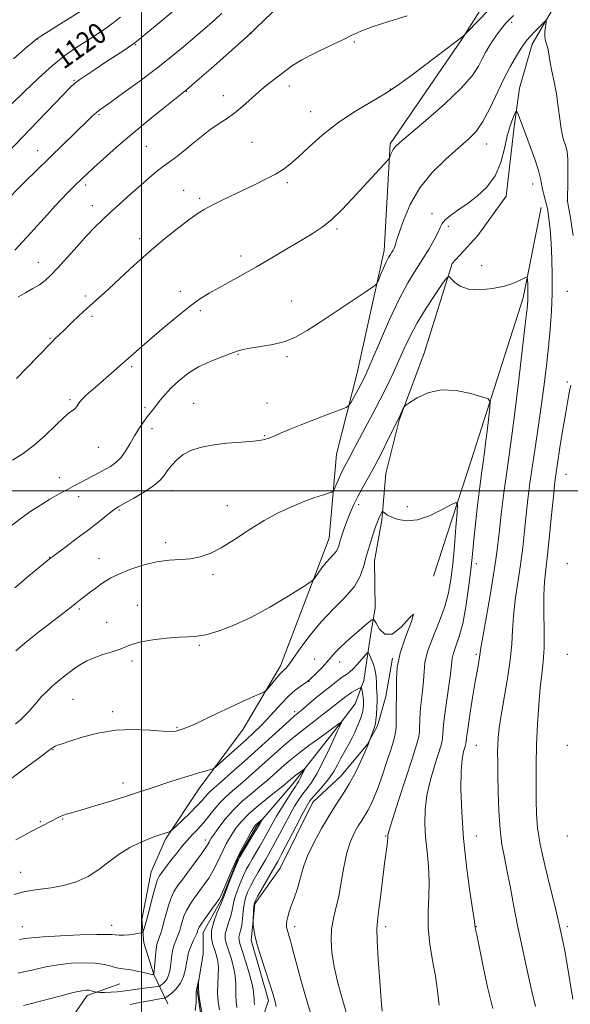
# Model space of a CAD drawing. Extents: x 2164800 to 2167700, y 287300 to 290200.
# Drawn here: x 2166953 to 2167165, y 288302 to 288682 of the extents above; entities that cross this region are included whole.
import ezdxf
from ezdxf.enums import TextEntityAlignment as Align

# ---------------------------------------------------------------- set-up
doc = ezdxf.new("R2010")
doc.units = 0
doc.header["$MEASUREMENT"] = 0
for name, color, linetype, lineweight in [('BREAKLINE DTM HARD', 7, 'Continuous', 0), ('CONTOUR INDEX', 41, 'Continuous', 13), ('CONTOUR INDEX LABEL', 244, 'Continuous', 0), ('CONTOUR INTERMEDIATE', 44, 'Continuous', 0), ('GRID LINE', 7, 'Continuous', 0), ('SPOT ELEVATION DTM', 2, 'Continuous', 13)]:
    doc.layers.add(name, color=color, linetype=linetype, lineweight=lineweight)
doc.styles.add('Style-WORKING', font='WORKING.shx')

msp = doc.modelspace()

# ---------------------------------------------------------------- linework, layer by layer
at = {"layer": 'BREAKLINE DTM HARD'}
for points in [[(2167182.4, 288737.69, 1114.11), (2167153.09, 288711.49, 1111.88), (2167136.55, 288695.02, 1111.15), (2167123.4, 288673.95, 1109.88), (2167095.83, 288633.89, 1108.25), (2167093.49, 288592.67, 1106.5), (2167083.18, 288545.54, 1104.71), (2167075.12, 288514.19, 1103), (2167072.32, 288481.8, 1100.77), (2167053.62, 288432.53, 1098.46), (2167039.22, 288408.08, 1097.32), (2167022.29, 288385.31, 1095.34), (2167009.34, 288365.7, 1093.75), (2167003.72, 288353.06, 1092.86), (2167000.23, 288334.76, 1092.55), (2167000.9, 288325.72, 1091.55), (2167004.74, 288313.55, 1090.03), (2167010.25, 288302.22, 1085.03)], [(2167160.64, 288689.46, 1106.42), (2167150.58, 288672.25, 1105.49), (2167145.69, 288655.26, 1104.61), (2167143.68, 288640.36, 1103.53), (2167140.49, 288613.67, 1103.4), (2167129.59, 288598.52, 1103.28), (2167119.71, 288587.72, 1102.25), (2167109.11, 288553.55, 1100.39), (2167099.29, 288527.23, 1099.9), (2167094.21, 288506.74, 1099.04), (2167092.64, 288488.73, 1097.75), (2167089.81, 288473, 1097.31), (2167090.1, 288454.8, 1096.68), (2167088.28, 288444.24, 1094.83), (2167085.67, 288426.85, 1092.51), (2167082.4, 288417.95, 1090.71), (2167075.82, 288409.23, 1089.81), (2167058.33, 288387.02, 1087.35), (2167044.54, 288370.83, 1085.75), (2167037.36, 288358.8, 1085.81), (2167030.81, 288342.43, 1085.81), (2167023.83, 288329.78, 1085.34), (2167023.87, 288321.51, 1084.09), (2167021.45, 288307.43, 1083.95), (2167023.58, 288293.58, 1083.8)], [(2167112.61, 288467.18, 1096.05), (2167127.1, 288511.72, 1099.04), (2167147.1, 288574.49, 1101.6), (2167153.98, 288609.27, 1103.29)], [(2166966.85, 288229.94, 1075.23), (2166982.3, 288253.34, 1080.77), (2166995.53, 288258.02, 1083.75), (2167014.43, 288261.67, 1086.08), (2167030.16, 288269.73, 1088.15), (2167042.91, 288285.55, 1089.58), (2167048.93, 288303.45, 1091.58), (2167042.31, 288326.75, 1091.79), (2167043.72, 288340.84, 1092.21), (2167053.54, 288354.55, 1092.92), (2167066.04, 288380.04, 1092.69), (2167076.93, 288390.18, 1093.13), (2167087.18, 288402.41, 1093.94), (2167090.93, 288409.37, 1094.29), (2167094.24, 288420.73, 1095.17), (2167096.7, 288435.46, 1095.83)], [(2166991.72, 288309.92, 1089.11), (2166979.13, 288305.45, 1087.59), (2166973.49, 288297.23, 1086.05)]]:
    msp.add_polyline3d(points, dxfattribs=at)
at = {"layer": 'CONTOUR INDEX', "flags": 128}
for points, elevation in [([(2166951.847, 288543.308), (2166955.637, 288547.239), (2166965.201, 288557.109), (2166966.684, 288558.6), (2166968.355, 288560.2371), (2166970.46, 288562.269), (2166973.135, 288564.8309), (2166976.084, 288567.621), (2166978.899, 288570.223), (2166983.898, 288574.6609), (2166987.1839, 288577.6619), (2166991.666, 288581.872), (2166997.086, 288586.918), (2167003.004, 288592.215), (2167008.961, 288597.222), (2167014.421, 288601.5651), (2167018.831, 288604.913), (2167021.876, 288607.091), (2167024.215, 288608.545), (2167026.746, 288609.881), (2167030.164, 288611.575), (2167034.3291, 288613.597), (2167043.527, 288618.012), (2167047.884, 288620.156), (2167051.639, 288622.129), (2167054.628, 288623.937), (2167057.361, 288625.983), (2167060.513, 288628.767), (2167064.622, 288632.614), (2167069.669, 288637.134), (2167075.501, 288641.758), (2167081.896, 288646.029), (2167094.424, 288653.562), (2167099.641, 288657.013), (2167104.28, 288660.387), (2167113.284, 288667.219), (2167120.83, 288672.905), (2167122.8879, 288674.489), (2167123.928, 288675.321), (2167124.366, 288675.696), (2167124.647, 288675.957), (2167125.32, 288676.642), (2167129.908, 288681.378), (2167133.512, 288685.074)], 1110), ([(2166950.254, 288649.3901), (2166954.867, 288653.936), (2166960.352, 288659.171), (2166965.8131, 288664.076), (2166970.559, 288667.877), (2166974.713, 288670.798), (2166982.551, 288675.867), (2166986.889, 288678.859), (2166991.944, 288682.657)], 1120), ([(2166951.552, 288410.164), (2166953.291, 288411.637), (2166955.003, 288413.226), (2166956.655, 288414.94), (2166958.239, 288416.779), (2166959.842, 288418.713), (2166961.574, 288420.701), (2166963.516, 288422.701), (2166965.62, 288424.672), (2166967.812, 288426.57), (2166970.023, 288428.36), (2166972.226, 288430.0371), (2166974.402, 288431.604), (2166976.578, 288433.065), (2166978.959, 288434.426), (2166981.794, 288435.694), (2166985.198, 288436.879), (2166988.745, 288437.988), (2166991.873, 288439.031), (2166994.266, 288440.016), (2166996.593, 288440.938), (2166999.77, 288441.791), (2167004.377, 288442.558), (2167009.657, 288443.176), (2167014.518, 288443.57), (2167018.208, 288443.737), (2167021.339, 288443.953), (2167024.862, 288444.566), (2167029.539, 288445.883), (2167035.368, 288448.054), (2167042.159, 288451.189), (2167049.552, 288455.223), (2167056.53, 288459.389), (2167061.906, 288462.743), (2167064.88, 288464.643), (2167066.188, 288465.655), (2167066.951, 288466.647), (2167068.067, 288468.269), (2167069.538, 288470.312), (2167071.142, 288472.347), (2167072.676, 288474.041), (2167074.008, 288475.424), (2167075.026, 288476.618), (2167075.664, 288477.733), (2167076.044, 288478.8259), (2167076.336, 288479.942), (2167076.6849, 288481.1309), (2167077.125, 288482.4721), (2167078.313, 288485.9201), (2167079.058, 288488.011), (2167079.888, 288490.224), (2167080.8129, 288492.502), (2167081.933, 288494.97), (2167083.368, 288497.795), (2167085.209, 288501.129), (2167087.418, 288505.061), (2167089.925, 288509.667), (2167092.607, 288514.858), (2167095.128, 288519.901), (2167099.271, 288528.309), (2167100.9041, 288531.77), (2167101.259, 288532.41), (2167101.922, 288533.008), (2167103.463, 288534.079), (2167106.319, 288535.901), (2167110.409, 288537.821), (2167115.52, 288538.954), (2167121.306, 288538.691), (2167126.879, 288537.541), (2167131.218, 288536.293), (2167133.584, 288535.447), (2167134.366, 288534.348), (2167134.233, 288532.057), (2167133.189, 288523.0371), (2167132.633, 288518.421), (2167132.187, 288514.965), (2167131.756, 288511.795), (2167131.201, 288507.618), (2167130.432, 288501.557), (2167129.563, 288494.396), (2167128.7559, 288487.336), (2167128.123, 288481.236), (2167127.561, 288475.591), (2167126.919, 288469.55), (2167126.072, 288462.573), (2167125.021, 288455.337), (2167123.7981, 288448.827), (2167122.466, 288443.804), (2167121.219, 288440.139), (2167120.2831, 288437.479), (2167119.793, 288435.372), (2167119.509, 288432.969), (2167119.104, 288429.322), (2167118.35, 288423.88), (2167117.443, 288417.683), (2167116.68, 288412.1679), (2167116.281, 288408.429), (2167116.142, 288406.184), (2167116.082, 288404.809), (2167115.917, 288403.656), (2167115.461, 288401.997), (2167113.041, 288394.431), (2167111.369, 288388.653), (2167109.991, 288382.626), (2167109.279, 288377.029), (2167109.173, 288371.742), (2167109.505, 288366.445), (2167110.088, 288360.893), (2167110.657, 288355.136), (2167110.93, 288349.3), (2167110.747, 288343.472), (2167110.439, 288337.585), (2167110.462, 288331.53), (2167111.131, 288325.263), (2167112.208, 288318.98), (2167113.311, 288312.94), (2167114.149, 288307.281), (2167114.772, 288301.664)], 1100), ([(2166952.4199, 288314.002), (2166955.327, 288314.6571), (2166958.93, 288315.513), (2166963.189, 288316.469), (2166967.937, 288317.311), (2166972.9581, 288317.862), (2166977.857, 288318.067), (2166982.195, 288317.906), (2166985.64, 288317.401), (2166988.304, 288316.741), (2166990.406, 288316.159), (2166992.181, 288315.815), (2166993.917, 288315.594), (2166995.918, 288315.31), (2166998.348, 288314.836), (2167000.831, 288314.282), (2167002.851, 288313.815), (2167004.031, 288313.562), (2167004.544, 288313.477), (2167004.773, 288313.484), (2167004.817, 288313.525), (2167004.831, 288313.614), (2167005.157, 288317.836), (2167005.405, 288320.7), (2167005.692, 288323.284), (2167006.001, 288325.039), (2167006.357, 288326.2621), (2167006.79, 288327.463), (2167007.329, 288329.068), (2167007.973, 288331.181), (2167008.716, 288333.8219), (2167009.552, 288336.937), (2167010.47, 288340.1719), (2167011.46, 288343.095), (2167012.554, 288345.45), (2167013.958, 288347.663), (2167015.919, 288350.335), (2167018.54, 288353.831), (2167021.334, 288357.581), (2167023.667, 288360.78), (2167025.072, 288362.831), (2167025.749, 288363.959), (2167026.064, 288364.598), (2167026.366, 288365.173), (2167026.932, 288366.075), (2167028.021, 288367.687), (2167029.83, 288370.254), (2167032.303, 288373.476), (2167035.324, 288376.915), (2167038.74, 288380.198), (2167042.263, 288383.222), (2167045.573, 288385.946), (2167048.4209, 288388.35), (2167050.855, 288390.482), (2167055.035, 288394.238), (2167057.371, 288396.233), (2167060.476, 288398.703), (2167064.572, 288401.785), (2167068.893, 288404.957), (2167077.119, 288410.995), (2167077.161, 288410.972), (2167077.0839, 288410.765), (2167076.3691, 288409.01), (2167076.1201, 288408.518), (2167075.611, 288407.463), (2167072.479, 288400.741), (2167070.027, 288395.638), (2167067.578, 288390.929), (2167065.506, 288387.547), (2167063.762, 288385.177), (2167062.198, 288383.194), (2167060.664, 288381.036), (2167059.024, 288378.414), (2167057.143, 288375.103), (2167054.959, 288371.033), (2167050.683, 288362.914), (2167049.106, 288360.039), (2167047.8, 288357.772), (2167046.4961, 288355.567), (2167045.006, 288353.017), (2167043.453, 288350.277), (2167042.042, 288347.642), (2167040.935, 288345.3091), (2167040.127, 288343.084), (2167039.573, 288340.674), (2167039.215, 288337.8991), (2167038.947, 288335.033), (2167038.652, 288332.459), (2167038.257, 288330.471), (2167037.8601, 288329.001), (2167037.603, 288327.89), (2167037.616, 288326.893), (2167037.9939, 288325.429), (2167038.82, 288322.8301), (2167040.096, 288318.735), (2167041.502, 288314.005), (2167042.64, 288309.807), (2167043.217, 288307.02), (2167043.384, 288305.371), (2167043.397, 288304.3), (2167043.466, 288303.282), (2167043.599, 288301.93)], 1090)]:
    msp.add_lwpolyline(points, dxfattribs=dict(at, elevation=elevation))
at = {"layer": 'CONTOUR INTERMEDIATE', "flags": 128}
for points, elevation in [([(2166951.209, 288592.874), (2166954.261, 288596.056), (2166957.297, 288599.391), (2166963.832, 288606.642), (2166966.837, 288609.937), (2166969.329, 288612.611), (2166971.333, 288614.703), (2166972.936, 288616.329), (2166974.231, 288617.608), (2166977.415, 288620.676), (2166978.997, 288622.172), (2166981.552, 288624.537), (2166985.424, 288628.06), (2166990.435, 288632.515), (2166996.276, 288637.545), (2167002.537, 288642.7431), (2167008.404, 288647.494), (2167017.352, 288654.602), (2167021.559, 288658.247), (2167026.908, 288662.908), (2167033.741, 288668.944), (2167040.832, 288675.375), (2167047.247, 288681.427), (2167053.201, 288687.144)], 1114), ([(2166942.368, 288606.326), (2166953.535, 288617.653), (2166955.955, 288620.069), (2166958.639, 288622.678), (2166965.306, 288629.087), (2166969.389, 288633.052), (2166979.6239, 288643.045), (2166981.356, 288644.698), (2166982.557, 288645.785), (2166983.615, 288646.642), (2166985.264, 288647.843), (2166988.323, 288650.02), (2166993.3009, 288653.587), (2166999.475, 288658.089), (2167005.811, 288662.8529), (2167011.471, 288667.32), (2167016.399, 288671.392), (2167020.734, 288675.082), (2167024.594, 288678.412), (2167028.02, 288681.426), (2167031.0309, 288684.175)], 1116), ([(2166948.515, 288630.53), (2166954.202, 288636.362), (2166960.124, 288642.517), (2166969.89, 288652.76), (2166972.57, 288655.525), (2166974.349, 288657.165), (2166976.233, 288658.582), (2166978.989, 288660.485), (2166982.454, 288662.813), (2166986.227, 288665.309), (2166993.208, 288669.879), (2166995.768, 288671.576), (2166997.5279, 288672.81), (2166999.387, 288674.274), (2167002.487, 288676.835), (2167007.582, 288681.0701), (2167013.879, 288686.394)], 1118), ([(2166950.333, 288511.814), (2166954.399, 288514.448), (2166958.665, 288517.617), (2166962.9621, 288521.423), (2166966.927, 288525.266), (2166970.152, 288528.369), (2166972.347, 288530.188), (2166973.706, 288531.106), (2166974.543, 288531.739), (2166975.176, 288532.601), (2166975.922, 288533.79), (2166977.1, 288535.303), (2166978.95, 288537.135), (2166981.393, 288539.28), (2166984.272, 288541.729), (2166987.426, 288544.447), (2167000.2129, 288555.642), (2167004.03, 288558.966), (2167008.649, 288562.959), (2167013.63, 288567.16), (2167018.365, 288570.9479), (2167022.428, 288573.877), (2167026.115, 288576.205), (2167029.906, 288578.367), (2167039.039, 288583.417), (2167044.418, 288586.466), (2167050.225, 288589.863), (2167056.032, 288593.323), (2167061.328, 288596.495), (2167065.761, 288599.17), (2167069.613, 288601.725), (2167073.325, 288604.6811), (2167077.229, 288608.398), (2167081.229, 288612.598), (2167088.692, 288620.716), (2167095.015, 288627.505), (2167095.504, 288628.138), (2167095.73, 288628.684), (2167096.038, 288629.554), (2167096.473, 288630.642), (2167097.008, 288631.711), (2167097.778, 288632.712), (2167099.571, 288634.353), (2167109.557, 288642.77), (2167116.826, 288649.115), (2167123.266, 288655.237), (2167127.462, 288660.091), (2167129.842, 288663.77), (2167131.295, 288666.653), (2167132.57, 288669.079), (2167133.854, 288671.244), (2167135.194, 288673.306), (2167136.61, 288675.37), (2167138.013, 288677.326), (2167139.287, 288679.007), (2167140.4, 288680.343), (2167141.65, 288681.633), (2167143.419, 288683.27)], 1108), ([(2166950.7469, 288666.6489), (2166955.234, 288670.53), (2166957.913, 288672.815), (2166959.177, 288673.873), (2166959.684, 288674.275), (2166960.126, 288674.585), (2166961.327, 288675.353), (2166979.51, 288686.788)], 1122), ([(2166949.884, 288486.562), (2166953.674, 288489.544), (2166957.381, 288492.163), (2166961.081, 288494.547), (2166964.797, 288496.787), (2166968.358, 288498.8341), (2166971.54, 288500.603), (2166974.202, 288502.048), (2166976.526, 288503.284), (2166983.577, 288506.978), (2166985.936, 288508.236), (2166988.123, 288509.471), (2166990.152, 288510.9), (2166992.064, 288512.795), (2166993.8979, 288515.327), (2166995.6701, 288518.256), (2166997.392, 288521.241), (2166999.066, 288523.989), (2167000.646, 288526.397), (2167002.074, 288528.406), (2167003.327, 288530.018), (2167005.793, 288533.026), (2167007.297, 288534.938), (2167009.159, 288537.198), (2167011.507, 288539.7471), (2167014.441, 288542.497), (2167017.952, 288545.254), (2167022.002, 288547.791), (2167026.461, 288549.9251), (2167030.808, 288551.6331), (2167034.4281, 288552.929), (2167036.968, 288553.853), (2167039.126, 288554.523), (2167041.863, 288555.082), (2167045.852, 288555.676), (2167050.612, 288556.4759), (2167055.376, 288557.655), (2167059.632, 288559.385), (2167063.894, 288561.822), (2167068.93, 288565.121), (2167086.61, 288576.854), (2167089.451, 288578.781), (2167090.667, 288579.899), (2167091.303, 288581.166), (2167092.187, 288583.273), (2167093.292, 288585.846), (2167094.376, 288588.245), (2167095.251, 288589.977), (2167095.931, 288591.15), (2167096.483, 288592.022), (2167096.96, 288592.807), (2167097.36, 288593.551), (2167097.664, 288594.257), (2167097.909, 288595.05), (2167098.344, 288596.546), (2167099.27, 288599.484), (2167100.964, 288604.325), (2167103.596, 288610.4179), (2167107.312, 288616.8321), (2167112.095, 288622.766), (2167117.296, 288627.934), (2167122.101, 288632.179), (2167125.907, 288635.5151), (2167128.937, 288638.639), (2167131.618, 288642.42), (2167134.3, 288647.448), (2167139.694, 288658.89), (2167142.274, 288663.826), (2167144.5691, 288667.797), (2167146.369, 288670.705), (2167147.579, 288672.5679), (2167148.546, 288673.864), (2167149.73, 288675.191), (2167151.431, 288676.963), (2167154.866, 288680.448), (2167155.725, 288681.277), (2167155.991, 288681.293), (2167155.894, 288680.51), (2167155.651, 288679.002), (2167155.44, 288677.09), (2167155.426, 288675.153), (2167155.716, 288673.488), (2167156.611, 288670.717), (2167156.89, 288669.322), (2167157.1351, 288667.575), (2167157.529, 288665.146), (2167158.1979, 288661.804), (2167159.036, 288657.691), (2167159.882, 288653.049), (2167160.608, 288648.163), (2167161.223, 288643.514), (2167161.775, 288639.63), (2167162.301, 288636.888), (2167162.801, 288635.049), (2167163.269, 288633.721), (2167163.692, 288632.481), (2167164.032, 288630.766), (2167164.246, 288627.979), (2167164.31, 288623.826), (2167164.275, 288619.213), (2167164.166, 288612.226), (2167164.207, 288611.717), (2167164.4621, 288610.168), (2167165.151, 288606.052), (2167166.36, 288598.511)], 1106), ([(2166952.559, 288574.812), (2166955.378, 288576.436), (2166958.21, 288577.993), (2166960.768, 288579.512), (2166962.907, 288581.088), (2166965.0369, 288583.086), (2166967.707, 288585.94), (2166975.252, 288594.308), (2166979.003, 288598.429), (2166982.069, 288601.678), (2166984.84, 288604.4321), (2166987.918, 288607.304), (2166991.711, 288610.725), (2166995.851, 288614.401), (2166999.776, 288617.857), (2167003.068, 288620.732), (2167005.879, 288623.1151), (2167008.505, 288625.205), (2167011.193, 288627.1949), (2167014, 288629.245), (2167016.933, 288631.506), (2167019.992, 288634.062), (2167023.146, 288636.723), (2167026.356, 288639.231), (2167029.586, 288641.42), (2167032.81, 288643.4899), (2167036.0049, 288645.732), (2167039.15, 288648.343), (2167045.233, 288653.859), (2167048.132, 288656.274), (2167053.332, 288660.341), (2167055.596, 288662.174), (2167058.199, 288664.084), (2167061.817, 288666.273), (2167066.824, 288668.842), (2167072.393, 288671.503), (2167077.399, 288673.869), (2167081.13, 288675.687), (2167084.53, 288677.233), (2167088.958, 288678.9151), (2167095.278, 288681.001), (2167102.376, 288683.184)], 1112), ([(2166951.239, 288462.663), (2166956.47, 288467.125), (2166960.898, 288470.789), (2166965.097, 288474.208), (2166965.858, 288474.776), (2166970.86, 288478.449), (2166974.929, 288481.462), (2166979.164, 288484.6619), (2166982.949, 288487.616), (2166988.342, 288491.931), (2166989.846, 288493.066), (2166991.269, 288493.964), (2166997.036, 288497.222), (2167001.185, 288499.685), (2167004.864, 288502.119), (2167007.292, 288504.165), (2167008.829, 288505.972), (2167010.122, 288507.816), (2167011.708, 288509.886), (2167013.705, 288512.024), (2167016.122, 288513.984), (2167019.014, 288515.571), (2167022.613, 288516.792), (2167027.193, 288517.704), (2167032.797, 288518.367), (2167038.522, 288518.847), (2167043.2329, 288519.213), (2167046.104, 288519.524), (2167047.541, 288519.795), (2167048.257, 288520.033), (2167048.903, 288520.268), (2167049.86, 288520.631), (2167051.443, 288521.278), (2167053.921, 288522.333), (2167057.372, 288523.789), (2167061.827, 288525.606), (2167067.134, 288527.687), (2167072.406, 288529.709), (2167076.574, 288531.29), (2167078.903, 288532.2219), (2167079.995, 288532.987), (2167080.788, 288534.242), (2167083.495, 288539.152), (2167084.918, 288541.788), (2167086.061, 288544.0249), (2167087.311, 288546.751), (2167089.201, 288551.1539), (2167092.088, 288557.962), (2167095.632, 288566.062), (2167099.313, 288573.878), (2167102.707, 288580.191), (2167105.746, 288585.192), (2167108.456, 288589.428), (2167110.837, 288593.316), (2167112.798, 288596.764), (2167114.222, 288599.55), (2167115.103, 288601.559), (2167115.872, 288603.08), (2167117.072, 288604.508), (2167119.126, 288606.181), (2167121.981, 288608.213), (2167125.468, 288610.662), (2167129.354, 288613.6009), (2167133.155, 288617.165), (2167136.325, 288621.501), (2167138.478, 288626.619), (2167139.884, 288631.974), (2167140.975, 288636.881), (2167142.08, 288640.78), (2167143.124, 288643.618), (2167143.929, 288645.467), (2167144.3871, 288646.388), (2167144.673, 288646.409), (2167145.032, 288645.547), (2167146.673, 288641.122), (2167149.816, 288632.7791), (2167151.601, 288627.888), (2167153.024, 288623.593), (2167153.812, 288620.506), (2167154.515, 288616.416), (2167155.051, 288614.36), (2167155.735, 288611.908), (2167156.422, 288608.898), (2167156.993, 288605.194), (2167157.449, 288600.741), (2167157.822, 288595.507), (2167158.124, 288589.51), (2167158.296, 288582.972), (2167158.265, 288576.165), (2167157.977, 288569.309), (2167157.476, 288562.418), (2167156.827, 288555.456), (2167156.081, 288548.369), (2167155.218, 288541.054), (2167154.203, 288533.391), (2167153.03, 288525.3581), (2167151.806, 288517.326), (2167150.668, 288509.761), (2167149.721, 288502.99), (2167148.937, 288496.777), (2167148.256, 288490.743), (2167147.614, 288484.571), (2167146.923, 288478.177), (2167146.09, 288471.539), (2167145.079, 288464.7019), (2167144.075, 288457.983), (2167143.32, 288451.769), (2167142.951, 288446.2519), (2167142.689, 288440.854), (2167142.151, 288434.801), (2167141.084, 288427.639), (2167138.569, 288413.554), (2167137.827, 288408.596), (2167137.465, 288404.964), (2167137.324, 288402.023), (2167137.272, 288399.125), (2167137.279, 288395.5731), (2167137.342, 288390.657), (2167137.471, 288383.996), (2167137.728, 288376.512), (2167138.192, 288369.456), (2167138.9179, 288363.703), (2167139.869, 288358.642), (2167140.9899, 288353.285), (2167142.228, 288346.9), (2167143.558, 288339.77), (2167144.961, 288332.4299), (2167146.407, 288325.344), (2167147.831, 288318.685), (2167150.378, 288306.923), (2167151.808, 288301.253)], 1104), ([(2166951.613, 288438.3), (2166955.873, 288441.945), (2166960.365, 288445.562), (2166964.6861, 288448.903), (2166973.084, 288455.277), (2166974.553, 288456.425), (2166977.081, 288458.46), (2166978.5639, 288459.635), (2166980.393, 288461.044), (2166982.404, 288462.561), (2166984.361, 288464.003), (2166986.165, 288465.26), (2166988.269, 288466.486), (2166991.264, 288467.906), (2166995.529, 288469.636), (2167000.607, 288471.371), (2167005.8321, 288472.699), (2167010.6561, 288473.347), (2167015.021, 288473.596), (2167018.99, 288473.865), (2167022.687, 288474.54), (2167026.479, 288475.877), (2167030.794, 288478.098), (2167035.917, 288481.288), (2167041.561, 288484.976), (2167047.293, 288488.555), (2167052.744, 288491.5391), (2167057.794, 288493.916), (2167062.385, 288495.799), (2167066.432, 288497.281), (2167069.739, 288498.385), (2167072.08, 288499.117), (2167073.359, 288499.557), (2167073.985, 288500.0789), (2167074.4951, 288501.132), (2167075.304, 288503.002), (2167076.338, 288505.34), (2167077.401, 288507.637), (2167078.344, 288509.514), (2167080.055, 288512.682), (2167082.243, 288516.911), (2167083.977, 288520.1861), (2167089.076, 288529.608), (2167091.898, 288534.976), (2167094.537, 288540.252), (2167096.955, 288545.341), (2167099.173, 288550.224), (2167101.262, 288554.932), (2167103.517, 288559.71), (2167106.285, 288564.854), (2167109.7249, 288570.457), (2167113.246, 288575.79), (2167116.07, 288579.9159), (2167117.6649, 288582.133), (2167118.49, 288582.666), (2167119.253, 288581.971), (2167120.579, 288580.532), (2167122.769, 288578.93), (2167126.041, 288577.776), (2167130.441, 288577.527), (2167135.325, 288578.033), (2167139.872, 288578.994), (2167143.421, 288580.126), (2167145.937, 288581.215), (2167147.541, 288582.062), (2167148.378, 288582.477), (2167148.699, 288582.305), (2167148.779, 288581.396), (2167148.84, 288579.706), (2167148.903, 288577.594), (2167148.932, 288575.5229), (2167148.874, 288573.586), (2167148.587, 288570.398), (2167147.906, 288564.203), (2167146.745, 288553.995), (2167145.317, 288541.758), (2167143.912, 288530.224), (2167142.748, 288521.391), (2167140.768, 288507.347), (2167139.705, 288499.292), (2167138.663, 288490.975), (2167137.7909, 288483.7141), (2167137.167, 288478.315), (2167136.563, 288473.559), (2167135.677, 288467.717), (2167134.326, 288459.702), (2167131.549, 288443.737), (2167130.846, 288439.453), (2167130.335, 288435.953), (2167130.001, 288434.08), (2167129.456, 288431.099), (2167128.665, 288426.559), (2167127.637, 288420.346), (2167126.573, 288413.684), (2167125.7201, 288408.133), (2167125.2569, 288404.848), (2167125.089, 288403.369), (2167125.053, 288402.83), (2167125.002, 288402.473), (2167124.86, 288401.958), (2167124.571, 288401.053), (2167124.112, 288399.461), (2167123.612, 288396.624), (2167123.2359, 288391.923), (2167123.135, 288384.941), (2167123.403, 288376.087), (2167124.117, 288365.976), (2167125.282, 288355.365), (2167126.599, 288345.585), (2167128.303, 288333.942), (2167128.621, 288331.607), (2167128.774, 288330.823), (2167129.196, 288328.78), (2167131.552, 288317.255), (2167133.405, 288308.624), (2167135.364, 288300.437)], 1102), ([(2167165.472, 288540.822), (2167165.195, 288539.702), (2167164.819, 288537.8759), (2167164.275, 288534.894), (2167163.486, 288530.2651), (2167162.427, 288523.831), (2167161.287, 288516.763), (2167160.309, 288510.568), (2167159.659, 288506.2119), (2167159.201, 288502.519), (2167158.721, 288497.773), (2167158.06, 288490.826), (2167157.282, 288482.794), (2167156.503, 288475.361), (2167155.832, 288469.702), (2167155.34, 288464.9669), (2167155.09, 288459.801), (2167155.099, 288453.266), (2167155.192, 288446.094), (2167155.15, 288439.437), (2167154.811, 288434.073), (2167154.259, 288429.305), (2167153.637, 288424.065), (2167153.07, 288417.555), (2167152.6109, 288410.069), (2167152.2949, 288402.173), (2167152.141, 288394.399), (2167152.11, 288387.138), (2167152.147, 288380.749), (2167152.256, 288375.342), (2167152.67, 288370.034), (2167153.678, 288363.692), (2167155.4271, 288355.666), (2167157.486, 288347.23), (2167159.279, 288340.14), (2167160.387, 288335.625), (2167161.021, 288332.822), (2167162.25, 288327.038), (2167163.126, 288322.6989), (2167164.086, 288317.357), (2167166.2, 288303.99)], 1106), ([(2166946.5, 288386.571), (2166955.335, 288393.192), (2166959.092, 288395.977), (2166965.3849, 288400.623), (2166966.149, 288401.168), (2166966.789, 288401.527), (2166967.711, 288401.916), (2166969.426, 288402.529), (2166972.47, 288403.557), (2166977.199, 288405.068), (2166983.243, 288406.647), (2166990.05, 288407.758), (2166997.0301, 288408.029), (2167003.4281, 288407.749), (2167008.452, 288407.375), (2167011.5689, 288407.266), (2167013.304, 288407.407), (2167014.442, 288407.6919), (2167015.702, 288408.07), (2167017.5361, 288408.734), (2167020.33, 288409.936), (2167024.311, 288411.825), (2167029.078, 288414.148), (2167034.069, 288416.547), (2167038.7541, 288418.706), (2167042.725, 288420.468), (2167045.603, 288421.715), (2167047.1949, 288422.431), (2167048.045, 288423.018), (2167048.881, 288423.977), (2167050.238, 288425.637), (2167051.8849, 288427.621), (2167053.397, 288429.38), (2167054.452, 288430.502), (2167055.134, 288431.14), (2167055.632, 288431.585), (2167056.162, 288432.167), (2167057.069, 288433.375), (2167061.405, 288439.58), (2167064.993, 288444.413), (2167069.273, 288449.545), (2167073.953, 288454.407), (2167078.437, 288458.927), (2167082.0551, 288463.158), (2167084.348, 288467.169), (2167085.715, 288471.101), (2167086.768, 288475.115), (2167087.9741, 288479.255), (2167089.224, 288483.109), (2167090.264, 288486.1529), (2167090.917, 288488.03), (2167091.3, 288489.066), (2167091.605, 288489.753), (2167091.978, 288490.478), (2167092.692, 288491.773), (2167092.883, 288492.074), (2167093.044, 288492.097), (2167093.836, 288491.387), (2167094.816, 288490.708), (2167096.461, 288489.857), (2167098.94, 288488.95), (2167102.252, 288488.431), (2167106.356, 288488.826), (2167111.07, 288490.434), (2167115.661, 288492.648), (2167119.2551, 288494.634), (2167121.215, 288495.589), (2167121.847, 288494.838), (2167121.691, 288491.735), (2167121.217, 288486.001), (2167120.601, 288478.808), (2167119.948, 288471.694), (2167119.291, 288465.7969), (2167118.38, 288460.665), (2167116.892, 288455.447), (2167114.675, 288449.563), (2167112.242, 288443.519), (2167110.276, 288438.092), (2167109.263, 288433.8171), (2167108.9111, 288430.266), (2167108.7291, 288426.77), (2167108.345, 288422.843), (2167107.844, 288418.734), (2167107.429, 288414.877), (2167107.241, 288411.617), (2167107.186, 288408.951), (2167107.11, 288406.787), (2167106.832, 288404.84), (2167106.062, 288402.037), (2167104.4859, 288397.111), (2167099.126, 288380.681), (2167096.746, 288373.328), (2167095.423, 288369.117), (2167094.944, 288367.397), (2167094.894, 288366.914), (2167094.919, 288366.591), (2167094.915, 288366.056), (2167094.836, 288365.114), (2167094.6399, 288363.514), (2167094.284, 288360.785), (2167093.728, 288356.398), (2167092.133, 288343.414), (2167091.401, 288337.714), (2167090.915, 288334.093), (2167090.724, 288331.089), (2167090.85, 288326.619), (2167091.28, 288319.345), (2167091.862, 288310.902), (2167092.407, 288303.671), (2167092.775, 288299.4221)], 1098), ([(2166951.607, 288365.437), (2166957.2761, 288368.485), (2166961.32, 288370.608), (2166965.809, 288372.935), (2166967.221, 288373.711), (2166968.441, 288374.364), (2166969.622, 288374.888), (2166971.001, 288375.328), (2166973.145, 288375.911), (2166976.704, 288376.914), (2166982.03, 288378.507), (2166988.279, 288380.432), (2166994.304, 288382.3271), (2166999.247, 288383.918), (2167003.391, 288385.281), (2167011.404, 288387.933), (2167015.513, 288389.265), (2167019.304, 288390.455), (2167022.492, 288391.404), (2167024.965, 288392.101), (2167026.657, 288392.558), (2167027.64, 288392.875), (2167028.568, 288393.499), (2167030.2359, 288394.965), (2167040.508, 288404.198), (2167043.519, 288406.94), (2167046.068, 288409.3811), (2167048.521, 288411.945), (2167053.931, 288418.045), (2167056.69, 288420.907), (2167059.287, 288423.178), (2167061.522, 288424.845), (2167063.182, 288425.969), (2167064.179, 288426.6721), (2167064.922, 288427.309), (2167067.603, 288429.913), (2167069.608, 288431.918), (2167071.494, 288433.934), (2167074.535, 288437.571), (2167076.804, 288439.919), (2167080.164, 288442.994), (2167083.89, 288446.228), (2167086.985, 288448.853), (2167088.743, 288450.235), (2167089.634, 288450.27), (2167090.423, 288448.987), (2167091.755, 288446.682), (2167093.812, 288444.712), (2167096.658, 288444.7), (2167100.142, 288447.522), (2167103.27, 288451.061), (2167104.831, 288452.4519), (2167104.048, 288449.659), (2167101.874, 288443.96), (2167099.69, 288437.459), (2167098.563, 288431.892), (2167098.291, 288427.516), (2167098.355, 288424.217), (2167098.339, 288421.805), (2167098.246, 288419.785), (2167098.178, 288417.586), (2167098.231, 288411.717), (2167098.139, 288408.765), (2167097.808, 288406.209), (2167097.152, 288403.566), (2167096.092, 288400.169), (2167094.606, 288395.606), (2167092.892, 288390.489), (2167091.204, 288385.686), (2167089.74, 288381.876), (2167088.467, 288378.977), (2167087.297, 288376.714), (2167086.144, 288374.81), (2167084.932, 288372.9629), (2167083.588, 288370.867), (2167082.079, 288368.229), (2167080.538, 288364.818), (2167079.1371, 288360.417), (2167077.993, 288354.9759), (2167077.006, 288349.114), (2167076.024, 288343.6199), (2167074.956, 288339.058), (2167073.966, 288335.0989), (2167073.282, 288331.194), (2167073.093, 288326.873), (2167073.438, 288321.993), (2167074.318, 288316.491), (2167075.7239, 288310.301), (2167077.6, 288303.337), (2167079.878, 288295.508)], 1096), ([(2166950.983, 288344.379), (2166954.044, 288345.268), (2166957.379, 288345.8901), (2166961.081, 288346.397), (2166965.264, 288347.004), (2166969.959, 288347.912), (2166974.842, 288349.291), (2166979.505, 288351.298), (2166983.663, 288353.992), (2166987.527, 288357.033), (2166991.433, 288359.978), (2166995.575, 288362.46), (2166999.575, 288364.404), (2167002.917, 288365.811), (2167005.233, 288366.7119), (2167006.774, 288367.26), (2167010.796, 288368.588), (2167011.276, 288368.793), (2167011.925, 288369.318), (2167013.303, 288370.613), (2167015.744, 288372.939), (2167018.704, 288375.803), (2167021.419, 288378.52), (2167023.31, 288380.562), (2167025.478, 288383.084), (2167026.489, 288384.078), (2167028.066, 288385.469), (2167030.72, 288387.79), (2167034.768, 288391.384), (2167039.736, 288395.837), (2167044.955, 288400.545), (2167057.046, 288411.515), (2167058.968, 288413.214), (2167060.227, 288414.284), (2167061.506, 288415.352), (2167067.378, 288420.338), (2167068.966, 288421.635), (2167073.726, 288425.362), (2167075.716, 288426.904), (2167077.539, 288428.261), (2167078.988, 288429.268), (2167080.254, 288430.197), (2167081.623, 288431.4291), (2167083.274, 288433.198), (2167084.953, 288435.141), (2167086.295, 288436.749), (2167087.055, 288437.5971), (2167087.469, 288437.611), (2167087.892, 288436.801), (2167088.578, 288435.223), (2167089.38, 288433.104), (2167090.05, 288430.716), (2167090.406, 288428.308), (2167090.539, 288426.044), (2167090.606, 288424.067), (2167090.8411, 288420.843), (2167090.874, 288418.915), (2167090.762, 288416.424), (2167090.558, 288413.7929), (2167090.34, 288411.604), (2167090.162, 288410.255), (2167089.96, 288409.403), (2167089.645, 288408.5191), (2167087.762, 288403.404), (2167087.4921, 288402.517), (2167087.368, 288402.166), (2167086.9969, 288401.293), (2167086.111, 288399.304), (2167084.533, 288395.839), (2167082.442, 288391.483), (2167080.109, 288387.057), (2167077.736, 288383.138), (2167075.241, 288379.337), (2167072.4741, 288375.022), (2167069.395, 288369.808), (2167066.402, 288364.289), (2167064.003, 288359.303), (2167062.537, 288355.452), (2167061.6829, 288352.372), (2167060.949, 288349.463), (2167059.965, 288346.283), (2167058.83, 288343.029), (2167057.762, 288340.062), (2167056.939, 288337.659), (2167056.375, 288335.77), (2167056.044, 288334.268), (2167055.919, 288333.024), (2167055.973, 288331.913), (2167056.177, 288330.812), (2167056.503, 288329.605), (2167056.924, 288328.201), (2167057.414, 288326.517), (2167057.979, 288324.406), (2167058.7489, 288321.4701), (2167059.889, 288317.248), (2167061.481, 288311.534), (2167063.293, 288305.155), (2167065.01, 288299.196)], 1094), ([(2166952.994, 288326.985), (2166955.153, 288327.365), (2166957.789, 288327.725), (2166962.111, 288328.09), (2166968.79, 288328.466), (2166976.357, 288328.792), (2166982.808, 288328.989), (2166986.673, 288329.005), (2166988.635, 288328.903), (2166989.911, 288328.777), (2166991.4779, 288328.706), (2166993.3491, 288328.723), (2166995.3, 288328.8481), (2166997.117, 288329.083), (2166998.647, 288329.3621), (2166999.752, 288329.599), (2167000.357, 288329.76), (2167000.638, 288330.008), (2167000.837, 288330.553), (2167001.162, 288331.6161), (2167001.6881, 288333.4419), (2167002.457, 288336.284), (2167004.558, 288344.405), (2167005.522, 288347.956), (2167006.229, 288350.157), (2167006.841, 288351.441), (2167007.596, 288352.517), (2167010.09, 288355.815), (2167011.754, 288357.986), (2167013.614, 288360.373), (2167015.606, 288362.836), (2167017.666, 288365.228), (2167019.74, 288367.453), (2167021.8139, 288369.637), (2167023.881, 288371.96), (2167025.947, 288374.534), (2167028.049, 288377.207), (2167030.235, 288379.763), (2167032.565, 288382.068), (2167035.158, 288384.337), (2167038.146, 288386.868), (2167041.594, 288389.867), (2167045.296, 288393.159), (2167052.425, 288399.596), (2167055.659, 288402.473), (2167058.761, 288405.109), (2167061.77, 288407.5), (2167066.968, 288411.44), (2167068.9, 288412.957), (2167072.174, 288415.612), (2167073.9651, 288417.01), (2167078.77, 288420.68), (2167079.891, 288421.512), (2167080.974, 288422.242), (2167082.131, 288422.933), (2167083.231, 288423.537), (2167084.081, 288423.984), (2167084.554, 288424.192), (2167084.772, 288424.04), (2167084.924, 288423.399), (2167085.148, 288422.205), (2167085.4, 288420.661), (2167085.5861, 288419.034), (2167085.625, 288417.528), (2167085.4871, 288416.085), (2167085.154, 288414.581), (2167084.629, 288412.934), (2167083.995, 288411.234), (2167082.773, 288408.13), (2167082.11, 288406.593), (2167081.189, 288404.736), (2167079.898, 288402.382), (2167078.392, 288399.706), (2167076.891, 288396.972), (2167075.536, 288394.3791), (2167074.146, 288391.866), (2167072.462, 288389.309), (2167070.341, 288386.6559), (2167068.114, 288384.142), (2167066.229, 288382.076), (2167064.95, 288380.544), (2167063.814, 288378.752), (2167062.173, 288375.6801), (2167059.616, 288370.738), (2167054.148, 288360.13), (2167052.551, 288357.085), (2167051.479, 288355.143), (2167044.798, 288343.618), (2167043.821, 288341.858), (2167043.412, 288340.828), (2167043.285, 288339.799), (2167043.201, 288338.246), (2167043.033, 288334.104), (2167043.046, 288333.511), (2167043.114, 288332.688), (2167043.2811, 288331.173), (2167043.721, 288328.685), (2167044.6409, 288324.992), (2167046.143, 288320.0621), (2167049.501, 288309.822), (2167050.614, 288306.223), (2167051.365, 288303.555), (2167051.986, 288301.234)], 1092), ([(2166954.587, 288301.534), (2166957.6589, 288302.328), (2166968.59, 288305.212), (2166973.762, 288306.533), (2166977.062, 288307.281), (2166978.854, 288307.535), (2166979.883, 288307.479), (2166980.757, 288307.281), (2166981.523, 288307.036), (2166982.09, 288306.824), (2166982.45, 288306.706), (2166982.935, 288306.661), (2166983.963, 288306.652), (2166985.806, 288306.655), (2166988.1771, 288306.7011), (2166990.645, 288306.836), (2166992.897, 288307.09), (2166997.5279, 288307.814), (2167000.331, 288308.19), (2167003.0961, 288308.519), (2167005.274, 288308.763), (2167006.493, 288308.91), (2167007.079, 288309.069), (2167007.534, 288309.376), (2167008.241, 288309.942), (2167009.108, 288310.779), (2167009.922, 288311.874), (2167010.518, 288313.22), (2167010.923, 288314.829), (2167011.21, 288316.717), (2167011.452, 288318.866), (2167011.724, 288321.097), (2167012.101, 288323.196), (2167012.63, 288324.999), (2167013.24, 288326.5431), (2167013.831, 288327.916), (2167014.33, 288329.214), (2167014.769, 288330.56), (2167015.203, 288332.087), (2167015.703, 288333.897), (2167016.39, 288335.965), (2167017.397, 288338.235), (2167018.81, 288340.65), (2167020.52, 288343.15), (2167024.222, 288348.173), (2167025.987, 288350.702), (2167027.598, 288353.324), (2167029.009, 288356.07), (2167031.486, 288361.48), (2167032.705, 288363.896), (2167033.955, 288366.118), (2167035.244, 288368.216), (2167036.6501, 288370.292), (2167038.53, 288372.5801), (2167041.3081, 288375.3481), (2167045.18, 288378.708), (2167049.402, 288382.154), (2167055.247, 288386.833), (2167056.415, 288387.805), (2167057.525, 288388.793), (2167058.12, 288389.298), (2167058.94, 288389.946), (2167060.05, 288390.778), (2167062.193, 288392.34), (2167062.7109, 288392.692), (2167062.798, 288392.596), (2167062.53, 288391.97), (2167061.992, 288390.805), (2167061.317, 288389.392), (2167060.651, 288388.093), (2167060.064, 288387.118), (2167059.335, 288386.048), (2167058.1679, 288384.312), (2167056.379, 288381.528), (2167054.234, 288378.076), (2167052.112, 288374.526), (2167050.301, 288371.327), (2167047.219, 288365.699), (2167045.661, 288362.992), (2167044.121, 288360.401), (2167042.713, 288358.0571), (2167041.508, 288356.01), (2167040.412, 288353.995), (2167039.286, 288351.666), (2167038.051, 288348.806), (2167036.857, 288345.714), (2167035.911, 288342.814), (2167035.3409, 288340.41), (2167034.949, 288338.309), (2167034.461, 288336.1939), (2167033.698, 288333.846), (2167032.885, 288331.419), (2167032.343, 288329.163), (2167032.322, 288327.217), (2167032.768, 288325.266), (2167033.556, 288322.883), (2167034.54, 288319.792), (2167035.496, 288316.327), (2167036.18, 288312.969), (2167036.431, 288310.092), (2167036.419, 288307.623), (2167036.394, 288305.377), (2167036.546, 288303.169), (2167036.826, 288300.812)], 1088), ([(2166995.734, 288301.973), (2167000.044, 288302.812), (2167003.778, 288303.556), (2167006.324, 288304.024), (2167007.828, 288304.259), (2167008.625, 288304.357), (2167009.057, 288304.4309), (2167009.488, 288304.666), (2167010.287, 288305.264), (2167011.691, 288306.388), (2167013.412, 288308.049), (2167015.027, 288310.224), (2167016.206, 288312.826), (2167016.975, 288315.5379), (2167017.447, 288317.981), (2167017.748, 288319.895), (2167018.044, 288321.494), (2167018.511, 288323.108), (2167019.259, 288324.959), (2167020.123, 288326.824), (2167020.872, 288328.37), (2167021.3321, 288329.359), (2167021.564, 288329.938), (2167021.689, 288330.353), (2167021.854, 288330.857), (2167022.31, 288331.758), (2167023.335, 288333.374), (2167025.066, 288335.851), (2167027.083, 288338.636), (2167028.824, 288341.007), (2167029.9039, 288342.516), (2167030.641, 288343.823), (2167031.528, 288345.867), (2167032.945, 288349.31), (2167034.806, 288353.713), (2167036.908, 288358.362), (2167039.045, 288362.618), (2167040.979, 288366.161), (2167042.467, 288368.745), (2167043.361, 288370.2429), (2167043.88, 288370.995), (2167044.339, 288371.456), (2167044.967, 288371.985), (2167046.551, 288373.24), (2167046.61, 288373.238), (2167046.465, 288372.993), (2167045.4681, 288371.378), (2167044.687, 288370.043), (2167043.754, 288368.483), (2167038.929, 288360.546), (2167038.0099, 288359.0021), (2167037.37, 288357.712), (2167036.53, 288355.689), (2167035.168, 288352.304), (2167033.587, 288348.344), (2167032.25, 288344.955), (2167030.952, 288341.584), (2167029.139, 288337.221), (2167027.909, 288333.836), (2167027.084, 288330.437), (2167027.027, 288327.541), (2167027.542, 288325.1029), (2167028.293, 288322.936), (2167028.985, 288320.85), (2167029.4889, 288318.649), (2167029.72, 288316.131), (2167029.645, 288313.164), (2167029.4541, 288309.874), (2167029.3899, 288306.453), (2167029.626, 288303.084), (2167030.045, 288299.909)], 1086), ([(2167020.762, 288299.661), (2167021.072, 288302.618), (2167021.075, 288305.203), (2167021.105, 288306.727), (2167021.222, 288307.541), (2167021.416, 288308.261), (2167021.671, 288309.34), (2167021.935, 288310.582), (2167022.2609, 288312.182), (2167022.274, 288312.178), (2167022.2, 288311.616), (2167022.073, 288310.472), (2167022.016, 288308.637), (2167022.1781, 288305.985), (2167022.644, 288302.54), (2167023.2569, 288298.948)], 1084)]:
    msp.add_lwpolyline(points, dxfattribs=dict(at, elevation=elevation))
at = {"layer": 'GRID LINE', "flags": 128}
for points in [[(2167000, 290000), (2167000, 287500)], [(2167500, 288500), (2165000, 288500)]]:
    msp.add_lwpolyline(points, dxfattribs=at)
at = {"layer": 'SPOT ELEVATION DTM'}
for p in [(2167142.68, 288680.73, 1107.65), (2167042.28, 288676.25, 1114), (2166960.06, 288674.24, 1121.95), (2166997.75, 288672.03, 1117.88), (2167082.06, 288673.14, 1111.82), (2166974.03, 288658.3, 1118.13), (2167017.38, 288654.09, 1113.94), (2167057.07, 288656.12, 1111.44), (2167095.9, 288654.97, 1110.1), (2167031.58, 288652.37, 1112.66), (2167065.2, 288646.22, 1110.77), (2166983.69, 288645.14, 1115.81), (2167042.63, 288634.37, 1111.04), (2166960.1, 288631.21, 1116.72), (2167001.95, 288632.88, 1113.01), (2167133.02, 288633.77, 1105.27), (2167056.24, 288618.88, 1109.68), (2166978.5, 288618, 1113.63), (2167016.31, 288615.94, 1110.74), (2167150.7, 288618.4, 1103.33), (2167022.47, 288612.85, 1110.3), (2167164.09, 288611.94, 1105.99), (2166981.13, 288609.98, 1112.66), (2167111.94, 288606.91, 1104.49), (2167075.35, 288600.98, 1107.75), (2167118.24, 288602.02, 1103.65), (2166999.38, 288597.3, 1110.44), (2167038.38, 288590.55, 1108.49), (2166960.29, 288588.14, 1112.78), (2167131.16, 288586.88, 1102.76), (2167015.05, 288576.97, 1108.49), (2167164.09, 288576.94, 1105.12), (2166978.38, 288575.21, 1110.34), (2167057.75, 288573.26, 1106.69), (2167022.74, 288569.49, 1107.67), (2166980.96, 288567.28, 1109.68), (2166964.76, 288558.88, 1110.13), (2167037.18, 288552.66, 1105.91), (2167056.15, 288551.82, 1105.79), (2166996.21, 288547.9, 1107.75), (2167164.09, 288541.94, 1105.74), (2166972.49, 288535.2, 1108.23), (2167001.41, 288532.06, 1106.32), (2167020.2, 288533.72, 1104.83), (2167048.4, 288533.87, 1104.8), (2167004.07, 288523.98, 1105.45), (2167047.52, 288521.26, 1104.1), (2166983.48, 288516.79, 1107.16), (2166968.45, 288505.09, 1106.71), (2167163.59, 288506.44, 1106.83), (2166975.87, 288497.76, 1105.39), (2167011.89, 288500.12, 1103.37), (2167033.06, 288494.34, 1102.74), (2167083.75, 288494.66, 1099.59), (2167102.47, 288493.96, 1098.73), (2166991.37, 288492.64, 1103.84), (2167009.39, 288480.05, 1102.45), (2166964.69, 288474.39, 1104.04), (2166983.62, 288473.91, 1102.77), (2167129.09, 288471.94, 1100.49), (2167164.09, 288471.94, 1107.57), (2167027.57, 288467.73, 1101.64), (2166998.41, 288455.83, 1100.67), (2166976.09, 288454.43, 1101.75), (2166986.66, 288449.29, 1100.78), (2167022.27, 288440.49, 1099.8), (2167129.09, 288436.94, 1101.76), (2167164.09, 288436.94, 1107.34), (2166996.43, 288434.42, 1099.64), (2167066.78, 288435.16, 1096.69), (2167076.34, 288434, 1095.51), (2167064.58, 288426.57, 1095.95), (2166973.6, 288419.59, 1099.06), (2166988.91, 288414.84, 1098.36), (2167059.1, 288414.87, 1094.37), (2167013.7, 288408.9, 1098.15), (2166965.93, 288400.28, 1097.93), (2167129.09, 288401.94, 1102.9), (2167164.09, 288401.94, 1107.63), (2166992.95, 288387.43, 1096.59), (2166961.03, 288372.47, 1096.19), (2166969.67, 288373.52, 1095.88), (2167024.6, 288365.44, 1090.54), (2167094.09, 288366.94, 1097.89), (2167129.09, 288366.94, 1102.81), (2167164.09, 288366.94, 1107.61), (2166953.45, 288352.89, 1094.64), (2166954.09, 288331.94, 1092.76), (2166988.59, 288332.44, 1092.58), (2167059.09, 288331.94, 1094.5), (2167094.09, 288331.94, 1098.42), (2167129.09, 288331.94, 1102.06), (2167164.09, 288331.94, 1106.36)]:
    msp.add_point(p, dxfattribs=at)

# ---------------------------------------------------------------- texts
at = {"layer": 'CONTOUR INDEX LABEL', "style": 'Style-WORKING', "width": 0.875}
msp.add_text('1120', height=8, rotation=35.400001, dxfattribs=at).set_placement((2166967.744, 288665.623, 1120), align=Align.MIDDLE_LEFT)

doc.saveas('drawing.dxf')
